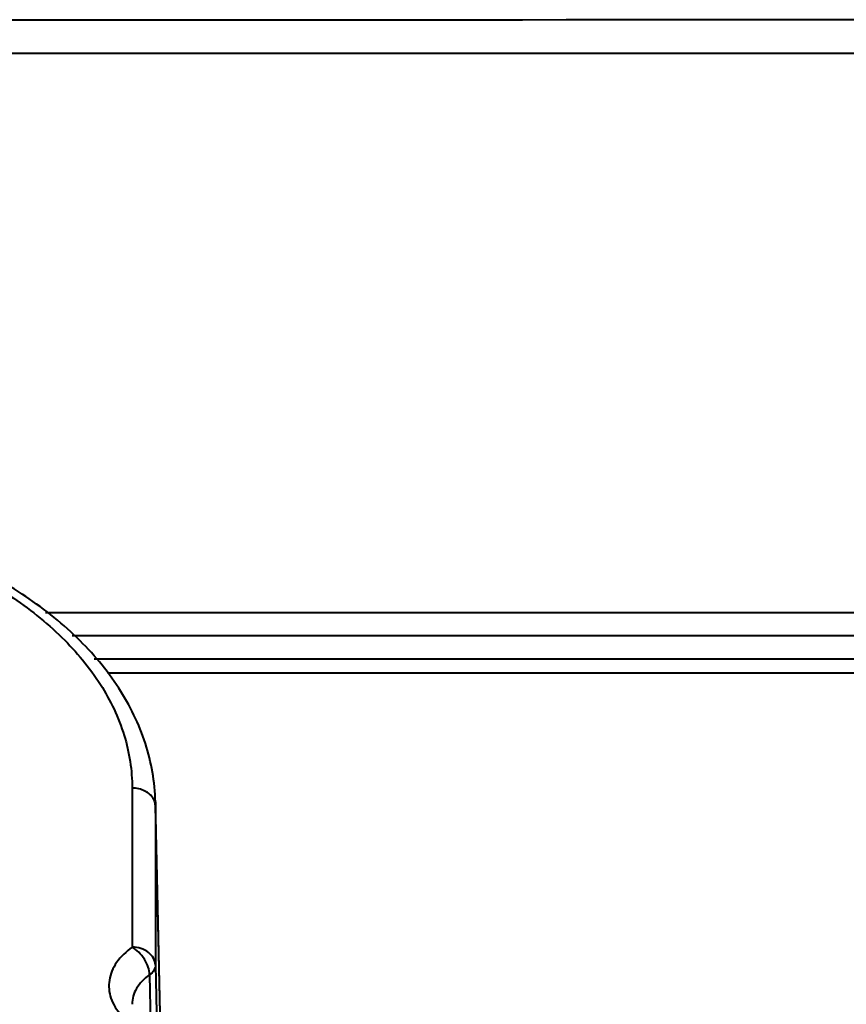
# Model space of a CAD drawing. Units: millimetres. Extents: x 9058 to 12801, y -2706 to 2587.
# Drawn here: x 10062 to 10080, y -53 to -32 of the extents above; entities that cross this region are included whole.
import ezdxf

# ---------------------------------------------------------------- set-up
doc = ezdxf.new("R2010")
doc.units = ezdxf.units.MM
doc.header["$LTSCALE"] = 81.675
doc.layers.get('0').update_dxf_attribs({"linetype": 'CONTINUOUS', "lineweight": 40})

msp = doc.modelspace()

# ---------------------------------------------------------------- linework, layer by layer
for p, q in [((10195.09, -33.02), (10054.848, -33.02)), ((10062.394, -45.02), (10195.044, -45.02)), ((10062.965, -45.52), (10195.072, -45.52)), ((10063.438, -46.02), (10195.061, -46.02)), ((10063.723, -46.32), (10195.054, -46.32)), ((10064.254, -48.794), (10064.254, -52.211)), ((10064.945, -57.633), (10064.753, -49.087)), ((10064.753, -49.087), (10064.754, -49.176)), ((10064.946, -57.724), (10064.754, -49.176)), ((10064.754, -49.176), (10064.754, -52.593)), ((10064.754, -52.593), (10064.791, -54.253)), ((10064.628, -52.802), (10064.65, -53.851))]:
    msp.add_line(p, q)
msp.add_open_spline([(10114.797, -32.293), (10094.808, -32.295), (10074.82, -32.299), (10054.832, -32.303)], degree=3)
for points, knots in [([(10064.753, -49.087), (10064.743, -48.664), (10064.592, -47.801), (10063.999, -46.594), (10063.08, -45.507), (10061.881, -44.567), (10060.445, -43.797), (10058.819, -43.214), (10057.058, -42.834), (10055.838, -42.724), (10055.221, -42.706)], [0, 0, 0, 0, 0.101273, 0.20648, 0.318627, 0.439476, 0.569409, 0.707504, 0.851914, 1, 1, 1, 1]), ([(10055.208, -42.817), (10055.806, -42.835), (10056.986, -42.942), (10058.686, -43.309), (10060.249, -43.87), (10061.619, -44.607), (10062.75, -45.497), (10063.599, -46.513), (10064.131, -47.625), (10064.254, -48.412), (10064.254, -48.794)], [0, 0, 0, 0, 0.151547, 0.299041, 0.439523, 0.570774, 0.691492, 0.801747, 0.903372, 1, 1, 1, 1]), ([(10064.604, -48.905), (10064.581, -48.887), (10064.475, -48.821), (10064.348, -48.794), (10064.254, -48.794)], [0, 0, 0, 0, 0.239558, 1, 1, 1, 1]), ([(10064.713, -49.029), (10064.707, -49.017), (10064.677, -48.971), (10064.638, -48.931), (10064.604, -48.905)], [0, 0, 0, 0, 0.241942, 1, 1, 1, 1]), ([(10064.754, -49.176), (10064.754, -49.163), (10064.749, -49.112), (10064.732, -49.063), (10064.713, -49.029)], [0, 0, 0, 0, 0.245958, 1, 1, 1, 1]), ([(10064.254, -52.211), (10064.127, -52.302), (10063.957, -52.461), (10063.813, -52.718), (10063.756, -52.914), (10063.749, -53.114), (10063.808, -53.383), (10063.925, -53.564), (10064.022, -53.669)], [0, 0, 0, 0, 0.275396, 0.399518, 0.517245, 0.632326, 0.748895, 1, 1, 1, 1]), ([(10064.628, -52.802), (10064.627, -52.746), (10064.603, -52.628), (10064.521, -52.464), (10064.404, -52.318), (10064.306, -52.24), (10064.254, -52.211)], [0, 0, 0, 0, 0.229501, 0.488733, 0.754106, 1, 1, 1, 1]), ([(10064.754, -52.593), (10064.753, -52.542), (10064.722, -52.436), (10064.606, -52.311), (10064.443, -52.23), (10064.318, -52.211), (10064.254, -52.211)], [0, 0, 0, 0, 0.220581, 0.459695, 0.722237, 1, 1, 1, 1]), ([(10064.754, -52.593), (10064.754, -52.632), (10064.727, -52.716), (10064.665, -52.775), (10064.628, -52.802)], [0, 0, 0, 0, 0.461782, 1, 1, 1, 1]), ([(10064.628, -52.802), (10064.57, -52.843), (10064.465, -52.932), (10064.343, -53.089), (10064.268, -53.259), (10064.253, -53.379), (10064.254, -53.437)], [0, 0, 0, 0, 0.279148, 0.535794, 0.773139, 1, 1, 1, 1])]:
    msp.add_open_spline(points, degree=3, knots=knots)

doc.saveas('drawing.dxf')
